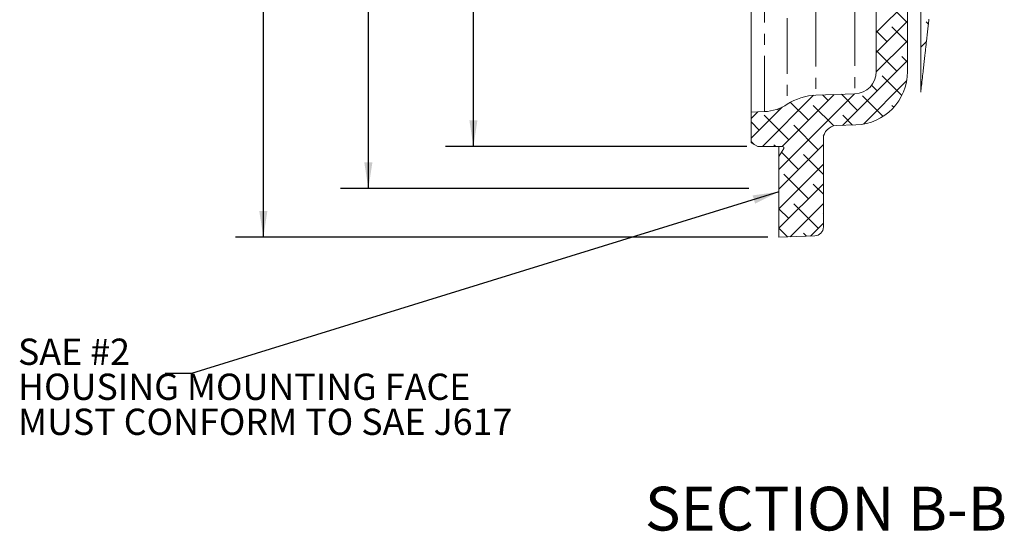
# Model space of a CAD drawing. Units: millimetres. Extents: x 11 to 1180, y 5 to 832.
# Drawn here: x 225 to 337, y 501 to 559 of the extents above; entities that cross this region are included whole.
import ezdxf

# ---------------------------------------------------------------- set-up
doc = ezdxf.new("R2010")
doc.units = ezdxf.units.MM
doc.linetypes.add('PHANTOM', pattern=[12.7, 6.35, -1.27, 1.27, -1.27, 1.27, -1.27])
doc.layers.add('SLD-0', color=7, linetype='Continuous')
doc.styles.add('SLDTEXTSTYLE0', font='TXT', dxfattribs={"width": 0.605})
doc.dimstyles.new('SLDDIMSTYLE0', dxfattribs={"dimtxt": 0, "dimasz": 3, "dimexe": 0, "dimexo": 0.0625, "dimgap": 0, "dimtad": 0, "dimtih": 1, "dimtoh": 1, "dimdec": 0, "dimrnd": 1e-09, "dimzin": 0, "dimdsep": 46, "dimtxsty": 'Standard', "dimsah": 1, "dimcen": 0.09, "dimadec": 0, "dimazin": 0, "dimtfac": 3, "dimtdec": 0, "dimtofl": 0, "dimtmove": 0, "dimatfit": 3, "dimfxl": 0, "dimfrac": 2, "dimtolj": 1, "dimtzin": 0, "dimarcsym": 0})
doc.dimstyles.new('SLDDIMSTYLE1', dxfattribs={"dimtxt": 3, "dimasz": 3, "dimexe": 0, "dimexo": 0.0625, "dimgap": 0.75, "dimtad": 0, "dimdec": 1, "dimlfac": 2, "dimrnd": 1e-09, "dimzin": 12, "dimdsep": 46, "dimtxsty": 'SLDTEXTSTYLE0', "dimsah": 1, "dimcen": 0.09, "dimadec": 0, "dimazin": 0, "dimtfac": 1, "dimtdec": 3, "dimtofl": 0, "dimtmove": 0, "dimatfit": 3, "dimfxl": 0, "dimfrac": 2, "dimtolj": 1, "dimtzin": 12, "dimarcsym": 0})
doc.dimstyles.new('SLDDIMSTYLE2', dxfattribs={"dimtxt": 3, "dimasz": 3, "dimexe": 0, "dimexo": 0.0625, "dimgap": 0.75, "dimtad": 0, "dimdec": 1, "dimlfac": 2, "dimrnd": 1e-09, "dimzin": 4, "dimdsep": 46, "dimtxsty": 'SLDTEXTSTYLE0', "dimsah": 1, "dimcen": 0.09, "dimadec": 0, "dimazin": 0, "dimtfac": 1, "dimtdec": 3, "dimtofl": 0, "dimtmove": 0, "dimatfit": 3, "dimfxl": 0, "dimfrac": 2, "dimtolj": 1, "dimtzin": 12, "dimarcsym": 0})
doc.dimstyles.new('SLDDIMSTYLE8', dxfattribs={"dimtxt": 3, "dimasz": 3, "dimexe": 0, "dimexo": 0.0625, "dimgap": 0.75, "dimtad": 0, "dimdec": 4, "dimlfac": 2, "dimrnd": 1e-09, "dimzin": 12, "dimdsep": 46, "dimtxsty": 'SLDTEXTSTYLE0', "dimsah": 1, "dimcen": 0.09, "dimadec": 0, "dimazin": 0, "dimtol": 1, "dimtp": 0.0635, "dimtm": 0.0635, "dimtfac": 1, "dimtdec": 4, "dimtofl": 0, "dimtmove": 0, "dimatfit": 3, "dimfxl": 0, "dimfrac": 2, "dimtolj": 1, "dimarcsym": 0})

# ---------------------------------------------------------------- blocks, each defined once
blk = doc.blocks.new('SW_HATCH_0')
at = {"color": 0, "linetype": 'Continuous', "lineweight": 0}
for p, q in [((-0.23, -71.51), (-3.79, -75.07)), ((-0.32, -73.85), (-3.13, -71.04)), ((-0.23, -73.76), (-3.79, -77.32)), ((2.17, -74.09), (1.92, -73.85)), ((-2.57, -76.09), (-3.79, -74.87)), ((-0.23, -76.18), (-2.01, -74.41)), ((-0.23, -76), (-3.79, -79.56)), ((1.94, -76.07), (1.29, -76.73)), ((-1.44, -79.46), (-3.79, -77.12)), ((-0.23, -78.25), (-7.65, -85.67)), ((-0.23, -78.43), (-0.88, -77.78)), ((-0.33, -80.59), (-5.26, -85.52)), ((-0.89, -82.26), (-3.13, -80.02)), ((-6.29, -82.06), (-14.91, -90.69)), ((-5.93, -83.95), (-7.77, -82.11)), ((-3.69, -81.71), (-4.32, -81.07)), ((1.38, -81.13), (1.29, -81.22)), ((-10.95, -82.23), (-16.81, -88.09)), ((-8.62, -82.14), (-14.56, -88.09)), ((-11.55, -85.07), (-13.59, -83.03)), ((-9.3, -82.83), (-9.94, -82.19)), ((-3.01, -84.63), (-5.37, -82.27)), ((-14.56, -83.59), (-18.09, -87.13)), ((-17.32, -84.11), (-18.09, -84.88)), ((-14.91, -83.95), (-15.06, -83.8)), ((-8.65, -85.73), (-10.99, -83.39)), ((-1.8, -83.6), (-2.01, -83.39)), ((-17.16, -86.2), (-18.09, -85.27)), ((-13.79, -87.32), (-16.6, -84.51)), ((-6.5, -85.63), (-7.62, -84.51)), ((-10.42, -88.44), (-13.23, -85.63)), ((-17.76, -87.84), (-18.09, -87.51)), ((-9.79, -86.83), (-9.86, -86.76)), ((-15.27, -88.09), (-15.48, -87.88)), ((-9.83, -87.85), (-14.91, -92.93)), ((-12.67, -90.69), (-14.62, -88.74)), ((-9.83, -91.28), (-12.11, -89)), ((-9.83, -90.1), (-14.91, -95.18)), ((-11.55, -94.05), (-14.35, -91.25)), ((-9.83, -92.34), (-14.91, -97.42)), ((-9.83, -93.52), (-10.99, -92.37)), ((-13.79, -96.3), (-14.91, -95.18)), ((-9.83, -94.59), (-13.63, -98.38)), ((-10.42, -97.42), (-13.23, -94.61)), ((-9.83, -95.77), (-9.86, -95.74)), ((-13.94, -98.39), (-14.91, -97.42)), ((-9.83, -96.83), (-11.3, -98.3)), ((-11.78, -98.32), (-12.11, -97.98))]:
    blk.add_line(p, q, dxfattribs=at)
blk = doc.blocks.new('*D122')
at = {"layer": 'SLD-0'}
for p, q in [((307.95, 773.35), (261.31, 773.35)), ((264.49, 773.35), (264.49, 670.17)), ((264.49, 539.97), (264.49, 643.16)), ((307.95, 539.97), (261.31, 539.97))]:
    blk.add_line(p, q, dxfattribs=at)
for points in [[(264.49, 773.35), (264.02, 770.35), (264.95, 770.35)], [(264.49, 539.97), (264.95, 542.97), (264.02, 542.97)]]:
    blk.add_solid(points, dxfattribs=at)
at = {"layer": 'SLD-0', "char_height": 3, "attachment_point": 1, "rotation": 90, "style": 'SLDTEXTSTYLE0'}
for s, insert in [(' B.C.', (260.62, 659.42)), ('REF.', (265.22, 652.37)), ('466.8', (260.62, 649.11)), ('%%c', (260.62, 644.74))]:
    blk.add_mtext(s, dxfattribs=dict(at, insert=insert))
blk = doc.blocks.new('*D123')
at = {"layer": 'SLD-0'}
for p, q in [((310.13, 778.9), (249.31, 778.9)), ((252.49, 778.9), (252.49, 665.59)), ((252.49, 534.42), (252.49, 647.74)), ((310.13, 534.42), (249.31, 534.42))]:
    blk.add_line(p, q, dxfattribs=at)
for points in [[(252.49, 778.9), (252.02, 775.9), (252.95, 775.9)], [(252.49, 534.42), (252.95, 537.42), (252.02, 537.42)]]:
    blk.add_solid(points, dxfattribs=at)
at = {"layer": 'SLD-0', "char_height": 3, "attachment_point": 1, "rotation": 90, "style": 'SLDTEXTSTYLE0'}
for s, insert in [('489.0', (250.92, 653.69)), ('%%c', (250.92, 649.32))]:
    blk.add_mtext(s, dxfattribs=dict(at, insert=insert))
blk = doc.blocks.new('*D124')
at = {"layer": 'SLD-0'}
for p, q in [((307.72, 768.57), (273.32, 768.57)), ((276.49, 768.57), (276.49, 676.45)), ((276.49, 544.76), (276.49, 636.87)), ((307.72, 544.76), (273.32, 544.76))]:
    blk.add_line(p, q, dxfattribs=at)
for points in [[(276.49, 768.57), (276.03, 765.57), (276.95, 765.57)], [(276.49, 544.76), (276.95, 547.76), (276.03, 547.76)]]:
    blk.add_solid(points, dxfattribs=at)
at = {"layer": 'SLD-0', "char_height": 3, "attachment_point": 1, "rotation": 90, "style": 'SLDTEXTSTYLE0'}
for s, insert in [('±0.0635', (274.93, 660.01)), ('447.6115', (274.93, 642.83)), ('%%c', (274.93, 638.46))]:
    blk.add_mtext(s, dxfattribs=dict(at, insert=insert))
blk = doc.blocks.new('SW_NOTE_46')
at = {"layer": 'SLD-0', "color": 0, "char_height": 3, "attachment_point": 1, "style": 'SLDTEXTSTYLE0'}
for s, insert in [('SAE #2', (-16.82, 3.98)), ('HOUSING MOUNTING FACE', (-16.82, -0.02)), ('MUST CONFORM TO SAE J617', (-16.82, -4.02))]:
    blk.add_mtext(s, dxfattribs=dict(at, insert=insert))

msp = doc.modelspace()

# ---------------------------------------------------------------- linework, layer by layer
at = {"color": 7, "linetype": 'Continuous', "lineweight": 15}
for p, q in [((308.225275, 548.712179), (308.225275, 644.803429)), ((327.605479, 591.07469), (327.605479, 550.979376)), ((326.081478, 553.329021), (326.081478, 568.304114)), ((322.525479, 565.211765), (322.525479, 553.329021)), ((320.074119, 550.790571), (315.624484, 550.635181)), ((309.74795, 548.765354), (308.225275, 548.712179)), ((308.225275, 545.199245), (308.225275, 548.712179)), ((317.951091, 547.158264), (320.198224, 547.236733)), ((308.987275, 544.759303), (308.225275, 545.199245)), ((311.819375, 544.759303), (308.987275, 544.759303)), ((311.40028, 544.759303), (311.40028, 543.616302)), ((311.949902, 544.685572), (311.949902, 544.528238)), ((316.48028, 535.583213), (316.48028, 545.635194)), ((311.40028, 543.616302), (311.949902, 544.528238)), ((311.40028, 534.424677), (311.40028, 543.616302)), ((311.40028, 534.424677), (315.499738, 534.567833))]:
    msp.add_line(p, q, dxfattribs=at)
at = {"color": 8, "linetype": 'PHANTOM', "lineweight": 0}
for p, q in [((309.74795, 548.765354), (309.74795, 644.803429)), ((320.074119, 560.320228), (320.074119, 550.790571)), ((312.359743, 559.433997), (312.359743, 549.596392)), ((315.624484, 560.251631), (315.624484, 550.635181))]:
    msp.add_line(p, q, dxfattribs=at)
at = {"color": 7, "linetype": 'Continuous', "lineweight": 0, "flags": 128}
msp.add_lwpolyline([(327.605479, 550.979376), (327.627518, 551.164828), (327.649423, 551.35031), (327.671208, 551.535807), (327.692859, 551.721305), (327.719354, 551.949553), (327.745677, 552.177772), (327.771836, 552.405946), (327.797846, 552.634045), (327.823707, 552.862048), (327.849441, 553.089946), (327.875041, 553.317711), (327.895076, 553.496562), (327.915036, 553.675309), (327.934936, 553.853944), (327.954777, 554.032452), (327.974558, 554.210827), (327.994288, 554.389059), (328.013965, 554.567136), (328.033209, 554.741494), (328.052417, 554.915689), (328.071587, 555.089705), (328.090728, 555.263542), (328.105748, 555.399984), (328.120754, 555.536307), (328.135744, 555.672504), (328.150727, 555.808566), (328.166009, 555.947259), (328.181275, 556.08581), (328.196541, 556.224205), (328.2118, 556.362435), (328.227059, 556.500509), (328.242317, 556.63842), (328.257584, 556.776151), (328.271524, 556.90176), (328.285471, 557.027221), (328.299419, 557.152525), (328.313381, 557.277672), (328.327351, 557.402655), (328.341082, 557.525247), (328.354829, 557.647675), (328.368582, 557.769939), (328.382359, 557.892024), (328.394667, 558.000892), (328.406998, 558.109611), (328.419336, 558.218189), (328.431696, 558.326624), (328.444072, 558.434904), (328.456462, 558.543034), (328.468875, 558.651015), (328.48131, 558.75884), (328.494281, 558.870949), (328.507275, 558.982879), (328.520291, 559.09463), (328.533337, 559.206203), (328.546413, 559.317596)], dxfattribs=at)
at = {"color": 7, "linetype": 'Continuous', "lineweight": 15}
for centre, radius, start, end in [((319.985479, 553.329024), 2.54, 271.99988924, 359.99993568), ((319.985481, 553.329017), 6.095997, 271.99995907, 0.00003741), ((315.846101, 544.289019), 6.350031, 92.00003847, 123.30049062), ((309.570654, 553.842266), 5.080007, 272.00007326, 303.30067441), ((318.004282, 545.635189), 1.524003, 92.00015355, 179.9998454), ((311.819381, 544.606908), 0.152396, 328.92122792, 90.00229935), ((315.464282, 535.583212), 1.015998, 271.99993842, 0.00006054)]:
    msp.add_arc(centre, radius, start, end, dxfattribs=at)

# ---------------------------------------------------------------- block references
at = {"color": 7, "linetype": 'Continuous', "lineweight": 0}
msp.add_blockref('SW_HATCH_0', (326.315135, 632.849678), dxfattribs=at)
at = {"layer": 'SLD-0'}
msp.add_blockref('SW_NOTE_46', (241.270186, 518.8548), dxfattribs=at)

# ---------------------------------------------------------------- texts
at = {"layer": 'SLD-0', "insert": (296.088976, 505.915068), "char_height": 5, "attachment_point": 1, "style": 'SLDTEXTSTYLE0'}
msp.add_mtext('SECTION B-B', dxfattribs=at)

# ---------------------------------------------------------------- dimensions: what is measured, and where the dimension line sits
at = {"layer": 'SLD-0'}
for base, p1, p2, text, dimstyle, picture, middle in [((252.4858277677, 534.424678937), (311.4002777677, 778.899678937), (311.4002777677, 534.424678937), '%%c<>', 'SLDDIMSTYLE2', '*D123', (252.4858277677, 656.662178937)), ((264.485828, 539.972731), (309.216107, 773.351627), (309.216107, 539.972731), '%%c<> B.C.\\PREF.', 'SLDDIMSTYLE1', '*D122', (264.485828, 656.662179)), ((276.491028, 544.759304), (308.987278, 768.565054), (308.987278, 544.759304), '%%c<>', 'SLDDIMSTYLE8', '*D124', (276.491028, 656.662179))]:
    dim = msp.add_linear_dim(base=base, p1=p1, p2=p2, angle=90, text=text, dimstyle=dimstyle, dxfattribs=at)
    dim.commit()
    dim.dimension.update_dxf_attribs({"geometry": picture, "text_midpoint": middle, "dimtype": 160})

# ---------------------------------------------------------------- leaders
msp.add_leader([(311.400278, 539.603283), (244.270186, 518.8548), (241.270186, 518.8548)], dimstyle='SLDDIMSTYLE0', dxfattribs=at)

doc.saveas('drawing.dxf')
